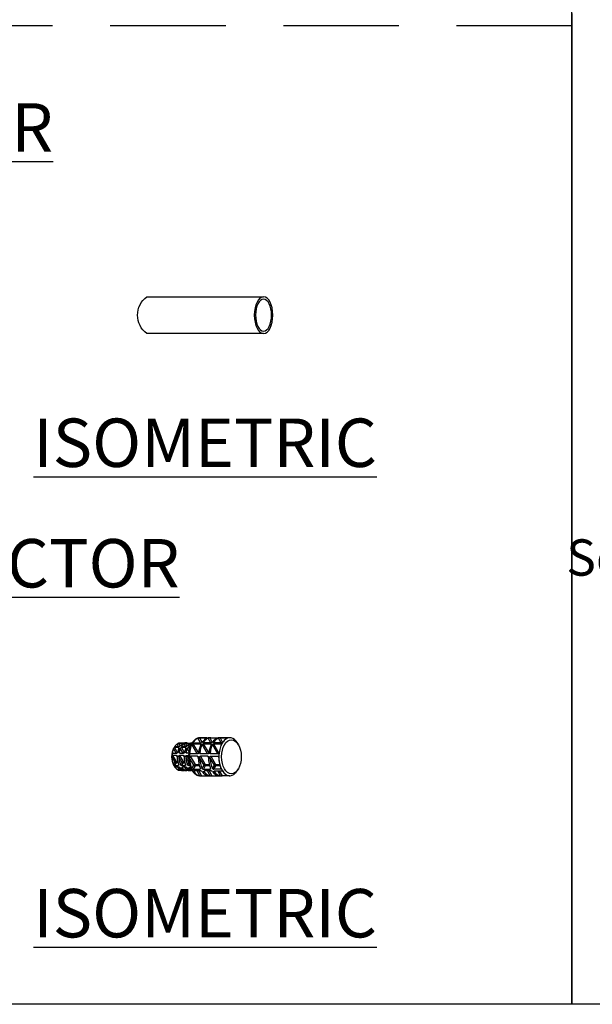
# Model space of a CAD drawing. Units: millimetres. Extents: x 628292 to 751233, y 257075 to 264169.
# Drawn here: x 629796 to 630977, y 257153 to 259185 of the extents above; entities that cross this region are included whole.
import ezdxf
from ezdxf import colors
from ezdxf.entities.mleader import LeaderData, LeaderLine
from ezdxf.math import Vec2, Vec3

# ---------------------------------------------------------------- set-up
doc = ezdxf.new("R2010")
doc.units = ezdxf.units.MM
doc.header["$LTSCALE"] = 50
doc.linetypes.add('HIDDEN', pattern=[9.525, 6.35, -3.175])
doc.layers.add('Hatching', color=8, linetype='Continuous')
doc.layers.add('Notes', color=7, linetype='Continuous')
doc.styles.add('POLYPIPE', font='ARIALN.TTF', dxfattribs={"width": 0.91})
doc.styles.add('POLYPIPE_1in30', font='ARIALN.TTF', dxfattribs={"width": 0.9, "height": 75})

msp = doc.modelspace()

# ---------------------------------------------------------------- linework, layer by layer
for p, q in [((630058.3, 258613.6), (630299.1, 258613.6)), ((630299.1, 258537.6), (630058.3, 258537.6))]:
    msp.add_line(p, q)
msp.add_lwpolyline([(630935.4, 261220.8), (634994.7, 261220.8), (634994.7, 257153), (630935.4, 257153)], close=True)
msp.add_lwpolyline([(630935.4, 259197.9), (630935.4, 257153), (628614.6, 257153), (628614.6, 259197.9)])
at = {"linetype": 'HIDDEN', "ltscale": 0.75}
msp.add_lwpolyline([(630935.4, 259172.9), (628614.6, 259172.9)], dxfattribs=at)
at = {"extrusion": (0, 0, -1)}
msp.add_ellipse((630086.9, 258575.5), major_axis=(-42.7, 21.3), ratio=0.996648, start_param=-1.387195, end_param=0.464186, dxfattribs=at)
for major_axis in [(0, 38), (0, 33)]:
    msp.add_ellipse((630299.1, 258575.6), major_axis=major_axis, ratio=0.5, dxfattribs=at)
at = {"layer": 'Hatching', "linetype": 'Continuous'}
for p, q in [((630169.3, 257692.8), (630163.8, 257702.4)), ((630182.1, 257702.8), (630166.8, 257702.8)), ((630166.8, 257702.8), (630172.2, 257693.6)), ((630168.9, 257703.2), (630168.4, 257703.2)), ((630169.4, 257703.2), (630184.6, 257703.2)), ((630182.3, 257702.3), (630182.1, 257702.8)), ((630190.6, 257692.8), (630185, 257702.4)), ((630190.1, 257703.2), (630186.7, 257703.2)), ((630188.1, 257702.8), (630203.3, 257702.8)), ((630188.1, 257702.8), (630193.4, 257693.6)), ((630190.7, 257703.2), (630205.8, 257703.2)), ((630203.5, 257702.3), (630203.3, 257702.8)), ((630211.8, 257692.8), (630206.3, 257702.4)), ((630211.4, 257703.2), (630207.9, 257703.2)), ((630209.3, 257702.8), (630224.5, 257702.8)), ((630209.3, 257702.8), (630214.6, 257693.6)), ((630227, 257703.2), (630211.9, 257703.2)), ((630224.7, 257702.3), (630224.5, 257702.8)), ((630229.6, 257703.2), (630229.1, 257703.2)), ((630118.8, 257671.4), (630113.4, 257680.7)), ((630115.2, 257684.1), (630113.5, 257681.2)), ((630115.5, 257682.8), (630121.5, 257672.3)), ((630123.7, 257682.8), (630115.5, 257682.8)), ((630116.5, 257686.1), (630117, 257685.3)), ((630116.9, 257685.3), (630125.1, 257685.3)), ((630123.9, 257685.3), (630121, 257690.2)), ((630131.6, 257691.4), (630123.6, 257691.4)), ((630123.6, 257691.4), (630126.8, 257685.8)), ((630124.5, 257681.1), (630123.7, 257682.8)), ((630134.1, 257692.2), (630126.3, 257692.2)), ((630133.1, 257671.4), (630127.4, 257681.2)), ((630137.9, 257682.8), (630129.8, 257682.8)), ((630129.8, 257682.8), (630135.8, 257672.3)), ((630130.5, 257686.6), (630131.3, 257685.3)), ((630139.4, 257685.3), (630131.2, 257685.3)), ((630132, 257690.7), (630131.6, 257691.4)), ((630138.2, 257685.3), (630135, 257690.7)), ((630140.6, 257692.4), (630137.4, 257692.4)), ((630137.9, 257691.4), (630145.9, 257691.4)), ((630137.9, 257691.4), (630141.1, 257685.8)), ((630138.8, 257681.1), (630137.9, 257682.8)), ((630140.5, 257692.4), (630140.6, 257692.2)), ((630140.5, 257692.2), (630148.4, 257692.2)), ((630145.4, 257674.8), (630141.7, 257681.2)), ((630144.1, 257682.8), (630147.4, 257682.8)), ((630144.1, 257682.8), (630146.3, 257679)), ((630144.8, 257686.6), (630145.6, 257685.3)), ((630148.2, 257685.3), (630145.5, 257685.3)), ((630146.2, 257690.7), (630145.9, 257691.4)), ((630150.1, 257689.4), (630149.3, 257690.7)), ((630151, 257689.2), (630151.1, 257689.4)), ((630162.2, 257669.8), (630151, 257689.2)), ((630151.8, 257692.4), (630151.7, 257692.4)), ((630153.4, 257690.7), (630169, 257690.7)), ((630153.4, 257690.7), (630164.6, 257671.2)), ((630153.7, 257693.9), (630153.8, 257694.1)), ((630153.8, 257694.1), (630154.7, 257692.8)), ((630154.6, 257692.8), (630170.2, 257692.8)), ((630169.8, 257689.1), (630169, 257690.7)), ((630183.4, 257669.8), (630172.2, 257689.2)), ((630174.6, 257690.7), (630190.2, 257690.7)), ((630174.6, 257690.7), (630185.9, 257671.2)), ((630175.1, 257694.1), (630175.9, 257692.8)), ((630191.4, 257692.8), (630175.8, 257692.8)), ((630191, 257689.1), (630190.2, 257690.7)), ((630204.6, 257669.8), (630193.5, 257689.2)), ((630195.9, 257690.7), (630211.4, 257690.7)), ((630195.9, 257690.7), (630207.1, 257671.2)), ((630196.3, 257694.1), (630197.2, 257692.8)), ((630212.6, 257692.8), (630197.1, 257692.8)), ((630212.3, 257689.1), (630211.4, 257690.7)), ((630212.4, 257689.4), (630212.3, 257689.2)), ((630215.1, 257694.1), (630215, 257693.9)), ((630247.3, 257688.9), (630245.6, 257691.7)), ((630116.5, 257652.8), (630110.3, 257663.6)), ((630111.1, 257673), (630112.1, 257671.4)), ((630111.6, 257666.9), (630119, 257654.2)), ((630119.5, 257666.9), (630111.6, 257666.9)), ((630112, 257671.4), (630120, 257671.4)), ((630121, 257664), (630119.5, 257666.9)), ((630130.8, 257652.8), (630124.2, 257664.1)), ((630125.1, 257673.5), (630126.4, 257671.4)), ((630133.8, 257666.9), (630125.9, 257666.9)), ((630125.9, 257666.9), (630133.3, 257654.2)), ((630126.3, 257671.4), (630134.3, 257671.4)), ((630135.3, 257664), (630133.8, 257666.9)), ((630145.1, 257652.8), (630138.5, 257664.1)), ((630139.4, 257673.5), (630140.7, 257671.4)), ((630140.2, 257666.9), (630144.6, 257666.9)), ((630140.2, 257666.9), (630144.7, 257659.1)), ((630144.9, 257671.4), (630140.6, 257671.4)), ((630155.3, 257646.4), (630146, 257662.5)), ((630146.4, 257672.2), (630147.9, 257669.8)), ((630162.7, 257665.4), (630147.6, 257665.4)), ((630147.6, 257665.4), (630157.7, 257647.8)), ((630163, 257669.8), (630147.8, 257669.8)), ((630164.3, 257662.3), (630162.7, 257665.4)), ((630176.5, 257646.4), (630167.3, 257662.5)), ((630167.6, 257672.2), (630169.1, 257669.8)), ((630183.9, 257665.4), (630168.8, 257665.4)), ((630168.8, 257665.4), (630179, 257647.8)), ((630184.2, 257669.8), (630169, 257669.8)), ((630185.5, 257662.3), (630183.9, 257665.4)), ((630197.8, 257646.4), (630188.5, 257662.5)), ((630188.8, 257672.2), (630190.3, 257669.8)), ((630190.1, 257665.4), (630205.2, 257665.4)), ((630190.1, 257665.4), (630200.2, 257647.8)), ((630205.5, 257669.8), (630190.2, 257669.8)), ((630206.8, 257662.3), (630205.2, 257665.4)), ((630113.5, 257647.5), (630116.5, 257652.8)), ((630113.7, 257646.9), (630113.5, 257647.5)), ((630113.5, 257646.8), (630115.2, 257644)), ((630118.9, 257651.4), (630115.7, 257645.8)), ((630115.7, 257645.8), (630122.9, 257645.8)), ((630117.1, 257641.2), (630116.8, 257641.5)), ((630117.7, 257642.3), (630117.1, 257641.2)), ((630124.9, 257642.3), (630117.8, 257642.3)), ((630122.5, 257651.4), (630118.9, 257651.4)), ((630119, 257654.2), (630121.9, 257654.2)), ((630126.1, 257636.2), (630122.6, 257642.3)), ((630122.9, 257645.8), (630123.8, 257647.4)), ((630126, 257642.1), (630129.6, 257635.8)), ((630127.7, 257647.4), (630130.8, 257652.8)), ((630133.2, 257651.4), (630130, 257645.8)), ((630130, 257645.8), (630137.2, 257645.8)), ((630132, 257642.3), (630131.3, 257641.1)), ((630139.2, 257642.3), (630132.1, 257642.3)), ((630136.8, 257651.4), (630133.2, 257651.4)), ((630133.3, 257654.2), (630136.1, 257654.2)), ((630140.7, 257635.7), (630136.8, 257642.3)), ((630137.2, 257645.8), (630138.1, 257647.4)), ((630140.2, 257642.1), (630143.8, 257635.8)), ((630142, 257647.4), (630145.1, 257652.8)), ((630146.2, 257649.2), (630144.3, 257645.8)), ((630147.2, 257645.8), (630144.3, 257645.8)), ((630146.3, 257642.3), (630145.6, 257641.1)), ((630146.4, 257642.3), (630148.4, 257642.3)), ((630151.4, 257639.6), (630155.3, 257646.4)), ((630157.7, 257645), (630153.8, 257638.1)), ((630157.7, 257647.8), (630166, 257647.8)), ((630166.8, 257645), (630157.7, 257645)), ((630172.6, 257639.6), (630176.5, 257646.4)), ((630179, 257645), (630175, 257638.1)), ((630179, 257647.8), (630187.3, 257647.8)), ((630188, 257645), (630179, 257645)), ((630193.9, 257639.6), (630197.8, 257646.4)), ((630200.2, 257645), (630196.2, 257638.1)), ((630200.2, 257647.8), (630208.5, 257647.8)), ((630209.2, 257645), (630200.2, 257645)), ((630129.6, 257635.8), (630135.7, 257635.8)), ((630137.4, 257635.7), (630140.6, 257635.7)), ((630143.8, 257635.8), (630150, 257635.8)), ((630151.7, 257635.7), (630151.8, 257635.7)), ((630153.8, 257638.1), (630167.8, 257638.1)), ((630155.7, 257634.6), (630155, 257633.3)), ((630169.9, 257634.6), (630155.8, 257634.6)), ((630167.7, 257624.9), (630162.1, 257634.6)), ((630165.4, 257634.6), (630171, 257624.8)), ((630167.8, 257638.1), (630168.7, 257639.7)), ((630168.4, 257624.8), (630168.9, 257624.8)), ((630171, 257624.8), (630186.1, 257624.8)), ((630175, 257638.1), (630189.1, 257638.1)), ((630177, 257634.6), (630176.3, 257633.3)), ((630191.1, 257634.6), (630177, 257634.6)), ((630189, 257624.9), (630183.3, 257634.6)), ((630186.6, 257634.6), (630192.2, 257624.8)), ((630186.7, 257624.8), (630190.1, 257624.8)), ((630189.1, 257638.1), (630189.9, 257639.7)), ((630192.2, 257624.8), (630207.3, 257624.8)), ((630210.3, 257638.1), (630196.2, 257638.1)), ((630198.2, 257634.6), (630197.5, 257633.3)), ((630198.2, 257634.6), (630212.3, 257634.6)), ((630210.2, 257624.9), (630204.6, 257634.6)), ((630207.8, 257634.6), (630213.5, 257624.8)), ((630207.9, 257624.8), (630211.4, 257624.8)), ((630210.3, 257638.1), (630211.2, 257639.7)), ((630228.6, 257624.8), (630213.5, 257624.8)), ((630229.1, 257624.8), (630229.6, 257624.8)), ((630244.2, 257634), (630244.3, 257634.1)), ((630245.6, 257636.3), (630247.3, 257639.1))]:
    msp.add_line(p, q, dxfattribs=at)
for centre, radius, start, end in [((630166.8, 257692.3), 10.5, 89.6413, 106.368), ((630169, 257697.6), 5.59, 85.0086, 91.0958), ((630186.1, 257662.1), 41.1, 89.158, 92.1367), ((630188, 257692.3), 10.5, 89.6413, 106.368), ((630190.2, 257697.6), 5.59, 85.0086, 91.0958), ((630207.3, 257662.1), 41.1, 89.158, 92.1367), ((630209.2, 257692.3), 10.5, 89.6413, 106.368), ((630211.4, 257697.6), 5.59, 85.0086, 91.0958), ((630228.5, 257662.1), 41.1, 89.158, 92.1367), ((630137.3, 257670), 26.2, 151.4915, 155.7591), ((630115.6, 257680.2), 2.54, 91.5991, 119.9561), ((630116.9, 257686.4), 1.08, 226.5265, 274.5651), ((630118.2, 257694.5), 5.14, 303.1136, 320.2868), ((630123.7, 257683.9), 7.49, 90.8153, 101.8767), ((630124.9, 257688.8), 3.54, 273.2734, 320.4076), ((630129.9, 257680), 2.78, 92.7649, 153.8932), ((630137.8, 257685), 6.44, 89.6757, 116.2419), ((630139.2, 257688.8), 3.54, 273.2734, 320.4076), ((630144.2, 257680), 2.78, 92.7649, 153.8932), ((630191.1, 257670), 44.5, 154.4228, 160.5688), ((630152.1, 257685), 6.44, 99.0454, 116.2419), ((630153.6, 257687.8), 2.93, 93.0452, 145.6383), ((630177, 257678.1), 28.1, 137.0903, 145.4287), ((630170, 257696.1), 3.38, 273.183, 322.7338), ((630174.8, 257687.8), 2.88, 92.696, 151.6066), ((630191.2, 257696.1), 3.38, 273.183, 322.7338), ((630196, 257687.8), 2.88, 92.696, 151.6066), ((630212.4, 257696.2), 3.44, 273.4517, 317.9771), ((630127.2, 257663.7), 16.9, 172.0527, 180.4657), ((630111.8, 257665.4), 1.52, 95.5718, 152.421), ((630112.1, 257672.6), 1.22, 212.2938, 269.1405), ((630115.9, 257648.6), 2.77, 218.5179, 266.8312), ((630124.7, 257638.6), 3.66, 41.9639, 86.9504), ((630130.2, 257648.6), 2.75, 205.8388, 266.9705), ((630139, 257638.6), 3.66, 41.9639, 86.9504), ((630144.5, 257648.6), 2.75, 205.8388, 266.9705), ((630125.6, 257630), 6.18, 67.8516, 85.4986), ((630129.9, 257608.2), 27.6, 90.778, 94.1655), ((630153.9, 257641), 2.84, 208.0323, 267.026), ((630169.5, 257665.9), 41.1, 267.5786, 272.1377), ((630169.7, 257631.1), 3.48, 39.6579, 87.0115), ((630175.1, 257641), 2.84, 208.0323, 267.026), ((630186.6, 257630.4), 5.59, 264.0543, 271.0739), ((630190.7, 257665.9), 41.1, 267.5786, 272.1377), ((630190.9, 257631.1), 3.48, 39.6579, 87.0115), ((630196.4, 257641), 2.84, 208.0323, 267.026), ((630207.8, 257630.4), 5.59, 264.0543, 271.0739), ((630211.9, 257665.9), 41.1, 267.5786, 272.1377), ((630212.1, 257631.1), 3.48, 39.6579, 87.0115), ((630229.1, 257630.4), 5.59, 264.0543, 271.0739)]:
    msp.add_arc(centre, radius, start, end, dxfattribs=at)
for centre, major_axis, ratio, start_param, end_param in [((630168.4, 257664), (0, -39.2), 0.57735, 3.141593, 3.699323), ((630169.2, 257664), (-0.9, 39.2), 0.59226, 0.195295, 0.543937), ((630186.4, 257664), (0.9, 39.2), 0.562044, 0.221511, 0.709008), ((630190.4, 257664), (-0.9, 39.2), 0.59226, 0.195295, 0.682792), ((630207.6, 257664), (0.9, 39.2), 0.562044, 0.221511, 0.709008), ((630211.7, 257664), (-0.9, 39.2), 0.59226, 0.195295, 0.682792), ((630229.6, 257664), (0, -39.2), 0.57735, 2.356194, 3.699323), ((630228.8, 257664), (0.9, 39.2), 0.562044, 0.221511, 0.570152), ((630123.5, 257664), (0, 24.4), 0.57735, 0.785398, 2.356194), ((630127.1, 257663.5), (-0.7, 28.4), 0.592254, 0.905023, 1.214092), ((630126.7, 257664), (0, 28.4), 0.57735, 0.707503, 0.863293), ((630127.1, 257663.5), (-0.7, 28.4), 0.592254, 0.328404, 0.637473), ((630137, 257664), (0.6, 28.3), 0.562044, 0.930965, 1.241558), ((630126.7, 257664), (0, 28.3), 0.57735, 0.07218, 0.283938), ((630141, 257664), (-0.7, 28.3), 0.59226, 0.904749, 1.215342), ((630137, 257664), (0.6, 28.3), 0.562044, 0.354083, 0.664675), ((630141, 257664), (-0.7, 28.3), 0.59226, 0.327867, 0.63846), ((630151.2, 257664), (0.6, 28.3), 0.562044, 0.930965, 1.241558), ((630137, 257664), (-0.6, -28.3), 0.562044, 3.154015, 3.157701), ((630155.3, 257664), (-0.7, 28.3), 0.59226, 0.904749, 1.215342), ((630141, 257664), (-0.7, 28.3), 0.59226, 6.168473, 6.273078), ((630151.2, 257664), (0.6, 28.3), 0.562044, 0.354083, 0.664675), ((630168.4, 257664), (0, 39.2), 0.57735, 1.013066, 3.141593), ((630155.3, 257664), (-0.7, 28.3), 0.59226, 0.327867, 0.63846), ((630169.2, 257664), (-0.9, 39.2), 0.59226, 0.999273, 1.347914), ((630168.4, 257664), (0, 39.2), 0.57735, 0.704367, 0.866429), ((630151.2, 257664), (-0.6, -28.3), 0.562044, 3.154015, 3.157701), ((630186.4, 257664), (0.9, 39.2), 0.562044, 0.886633, 1.37413), ((630190.4, 257664), (-0.9, 39.2), 0.59226, 0.860417, 1.347914), ((630207.6, 257664), (0.9, 39.2), 0.562044, 0.886633, 1.37413), ((630211.7, 257664), (-0.9, 39.2), 0.59226, 0.860417, 1.347914), ((630229.6, 257664), (0, 39.2), 0.57735, 1.013066, 3.699323), ((630228.8, 257664), (0.9, 39.2), 0.562044, 1.025488, 1.37413), ((630229.2, 257663.3), (0.9, 40.2), 0.562049, 0.884073, 1.019322), ((630229.6, 257664), (0, 39.2), 0.57735, 0.704367, 0.866429), ((630229.2, 257663.3), (0.9, 40.2), 0.562049, 0.575659, 0.710908), ((630127.1, 257663.5), (-0.7, 28.4), 0.592254, 1.553585, 2.158046), ((630126.7, 257664), (0, 28.4), 0.57735, 1.286859, 1.498616), ((630137, 257664), (-0.6, -28.3), 0.562044, 4.721125, 5.352675), ((630141, 257664), (-0.7, 28.3), 0.59226, 1.553317, 2.184867), ((630151.2, 257664), (-0.6, -28.3), 0.562044, 4.721125, 5.352675), ((630155.3, 257664), (0.7, -28.3), 0.59226, 4.694909, 5.326459), ((630169.2, 257664), (0.9, -39.2), 0.59226, 4.738527, 5.370288), ((630186.4, 257664), (-0.9, -39.2), 0.562044, 4.764742, 5.396504), ((630190.4, 257664), (0.9, -39.2), 0.59226, 4.738527, 5.370288), ((630207.6, 257664), (-0.9, -39.2), 0.562044, 4.764742, 5.396504), ((630211.7, 257664), (0.9, -39.2), 0.59226, 4.738527, 5.370288), ((630228.8, 257664), (-0.9, -39.2), 0.562044, 4.764742, 5.396504), ((630126.7, 257664), (0, -28.3), 0.57735, -0.920751, -0.650045), ((630118.1, 257652.8), (-1.73, -1), 0.546739, 3.927333, 5.497445), ((630118.1, 257652.8), (-1.73, 1), 0.57735, 0.811578, 2.356194), ((630126.5, 257664.5), (0.6, 28.4), 0.562049, 2.552285, 3.156747), ((630118.1, 257652.8), (0, 2), 0.57735, 3.926991, 5.471607), ((630137, 257664), (0.7, -28.3), 0.59226, 5.641528, 6.269392), ((630132.4, 257652.8), (-1.73, -1), 0.546739, 3.927333, 5.497445), ((630132.4, 257652.8), (-1.73, 1), 0.57735, 0.811578, 2.356194), ((630141, 257664), (0.6, 28.3), 0.562044, 2.526151, 3.157701), ((630132.4, 257652.8), (0, 2), 0.57735, 3.926991, 5.471607), ((630151.2, 257664), (0.7, -28.3), 0.59226, 5.641528, 6.269392), ((630146.7, 257652.8), (-1.73, -1), 0.546739, -1.06986, -0.785741), ((630146.7, 257652.8), (-1.73, 1), 0.57735, 0.811578, 1.233305), ((630155.3, 257664), (0.6, 28.3), 0.562044, 2.526151, 2.92549), ((630156.9, 257646.4), (1.73, 1), 0.546739, 0.785741, 2.355852), ((630156.9, 257646.4), (1.73, -1), 0.57735, 3.953171, 5.497787), ((630156.9, 257646.4), (0, -2), 0.57735, 0.785398, 2.330015), ((630178.1, 257646.4), (1.73, 1), 0.546739, 0.785741, 2.355852), ((630178.1, 257646.4), (1.73, -1), 0.57735, 3.953171, 5.497787), ((630178.1, 257646.4), (0, -2), 0.57735, 0.785398, 2.330015), ((630199.4, 257646.4), (1.73, 1), 0.546739, 0.785741, 2.355852), ((630199.4, 257646.4), (-1.73, 1), 0.57735, 0.811578, 2.356194), ((630199.4, 257646.4), (0, 2), 0.57735, 3.926991, 5.471607), ((630169.2, 257664), (-0.9, -39.2), 0.562044, 5.623915, 6.255676), ((630186.4, 257664), (0.9, -39.2), 0.59226, 5.597699, 6.229461), ((630190.4, 257664), (-0.9, -39.2), 0.562044, 5.623915, 6.255676), ((630207.6, 257664), (0.9, -39.2), 0.59226, 5.597699, 6.229461), ((630211.7, 257664), (-0.9, -39.2), 0.562044, 5.623915, 6.255676), ((630228.8, 257664), (0.9, -39.2), 0.59226, 5.597699, 6.229461), ((630228.4, 257664.8), (0.9, -40.2), 0.592254, 0.549417, 0.684666), ((630229.6, 257664), (0, -39.2), 0.57735, 0.704367, 0.785398)]:
    msp.add_ellipse(centre, major_axis=major_axis, ratio=ratio, start_param=start_param, end_param=end_param, dxfattribs=at)
msp.add_ellipse((630232.9, 257664), major_axis=(0, -35.2), ratio=0.57735, dxfattribs=at)
for points, knots in [([(630168.4, 257703.2), (630168.1, 257703.2), (630167.5, 257703.2), (630166.3, 257703.1), (630165.1, 257702.9), (630163.8, 257702.5), (630162.6, 257702.1), (630161.3, 257701.5), (630160.1, 257700.9), (630158.9, 257700.1), (630157.7, 257699.2), (630156.6, 257698.3), (630155.5, 257697.2), (630154.4, 257696), (630153.4, 257694.8), (630152.4, 257693.4), (630151.5, 257692), (630150.6, 257690.5), (630149.8, 257688.9), (630149, 257687.2), (630148.3, 257685.5), (630147.7, 257683.7), (630147.1, 257681.9), (630146.5, 257680), (630146, 257678.1), (630145.6, 257676.1), (630145.3, 257674.1), (630145, 257672.1), (630144.8, 257670.1), (630144.6, 257668), (630144.5, 257665.9), (630144.5, 257663.8), (630144.5, 257661.8), (630144.6, 257659.7), (630144.8, 257657.6), (630145, 257655.6), (630145.3, 257653.6), (630145.7, 257651.6), (630146.1, 257649.6), (630146.6, 257647.7), (630147.1, 257645.8), (630147.8, 257644), (630148.4, 257642.2), (630149.2, 257640.5), (630149.9, 257638.9), (630150.8, 257637.3), (630151.7, 257635.8), (630152.6, 257634.4), (630153.6, 257633), (630154.6, 257631.8), (630155.7, 257630.6), (630156.9, 257629.5), (630158, 257628.6), (630159.2, 257627.7), (630160.4, 257627), (630161.7, 257626.3), (630163, 257625.8), (630164.2, 257625.4), (630165.5, 257625.1), (630166.8, 257624.9), (630167.8, 257624.8), (630168.3, 257624.8), (630168.4, 257624.8)], [0, 0, 0, 0, 0.009449, 0.02554, 0.041641, 0.057792, 0.074031, 0.090386, 0.106878, 0.123516, 0.140298, 0.157215, 0.174248, 0.191377, 0.208579, 0.225832, 0.243116, 0.260418, 0.277722, 0.29502, 0.312306, 0.329578, 0.346834, 0.364073, 0.381297, 0.398507, 0.415704, 0.43289, 0.450067, 0.467237, 0.484402, 0.501565, 0.518728, 0.535893, 0.553062, 0.570236, 0.587419, 0.604613, 0.62182, 0.639041, 0.65628, 0.673537, 0.690815, 0.708113, 0.725432, 0.742769, 0.760123, 0.777487, 0.794851, 0.812201, 0.829519, 0.846786, 0.863977, 0.881067, 0.898032, 0.914853, 0.93152, 0.948031, 0.964399, 0.980644, 0.996799, 1, 1, 1, 1]), ([(630182.1, 257702.8), (630182.3, 257702.8), (630182.5, 257702.8), (630182.7, 257702.7), (630182.8, 257702.7), (630182.8, 257702.6), (630182.8, 257702.6), (630182.6, 257702.5), (630182.5, 257702.4), (630182.4, 257702.4)], [0, 0, 0, 0, 0.25, 0.25, 0.5, 0.5, 0.75, 0.75, 1, 1, 1, 1]), ([(630203.3, 257702.8), (630203.5, 257702.8), (630203.7, 257702.8), (630204, 257702.7), (630204, 257702.7), (630204.1, 257702.6), (630204, 257702.6), (630203.9, 257702.5), (630203.7, 257702.4), (630203.6, 257702.4)], [0, 0, 0, 0, 0.25, 0.25, 0.5, 0.5, 0.75, 0.75, 1, 1, 1, 1]), ([(630224.5, 257702.8), (630224.7, 257702.8), (630224.9, 257702.8), (630225.2, 257702.7), (630225.3, 257702.7), (630225.3, 257702.6), (630225.3, 257702.6), (630225.1, 257702.5), (630225, 257702.4), (630224.8, 257702.4)], [0, 0, 0, 0, 0.25, 0.25, 0.5, 0.5, 0.75, 0.75, 1, 1, 1, 1]), ([(630116.1, 257685.6), (630116.1, 257685.5), (630116.1, 257685.6), (630116.3, 257685.7), (630116.4, 257685.8), (630116.5, 257686.1)], [0.0914749, 0.0914749, 0.0914749, 0.0914749, 0.5, 0.5, 1, 1, 1, 1]), ([(630123.7, 257682.8), (630123.9, 257682.8), (630124.1, 257682.7), (630124.4, 257682.6), (630124.5, 257682.5), (630124.7, 257682.2), (630124.7, 257682), (630124.7, 257681.6), (630124.6, 257681.4), (630124.5, 257681.2)], [0, 0, 0, 0, 0.25, 0.25, 0.5, 0.5, 0.75, 0.75, 1, 1, 1, 1]), ([(630126.3, 257692.2), (630126, 257692.2), (630125.8, 257692.2), (630125.6, 257692.3), (630125.6, 257692.3), (630125.6, 257692.3)], [0, 0, 0, 0, 0.5, 0.5, 1, 1, 1, 1]), ([(630131.2, 257685.3), (630131, 257685.3), (630130.8, 257685.3), (630130.5, 257685.4), (630130.4, 257685.5), (630130.3, 257685.8), (630130.2, 257685.9), (630130.3, 257686.2), (630130.4, 257686.4), (630130.5, 257686.6)], [0, 0, 0, 0, 0.25, 0.25, 0.5, 0.5, 0.75, 0.75, 1, 1, 1, 1]), ([(630131.6, 257691.4), (630131.8, 257691.4), (630132, 257691.4), (630132.3, 257691.3), (630132.4, 257691.3), (630132.4, 257691.1), (630132.4, 257691.1), (630132.3, 257690.9), (630132.2, 257690.8), (630132, 257690.7)], [0, 0, 0, 0, 0.25, 0.25, 0.5, 0.5, 0.75, 0.75, 1, 1, 1, 1]), ([(630137.3, 257692.4), (630137.1, 257692.4), (630136.9, 257692.4), (630136.5, 257692.3), (630136.2, 257692.3), (630135.6, 257692.3), (630135.3, 257692.3), (630134.7, 257692.2), (630134.4, 257692.2), (630134.1, 257692.2)], [0, 0, 0, 0, 0.25, 0.25, 0.5, 0.5, 0.75, 0.75, 1, 1, 1, 1]), ([(630137.9, 257682.8), (630138.2, 257682.8), (630138.4, 257682.7), (630138.7, 257682.6), (630138.8, 257682.5), (630139, 257682.2), (630139, 257682), (630139, 257681.6), (630138.9, 257681.4), (630138.8, 257681.2)], [0, 0, 0, 0, 0.25, 0.25, 0.5, 0.5, 0.75, 0.75, 1, 1, 1, 1]), ([(630140.5, 257692.2), (630140.3, 257692.2), (630140.1, 257692.2), (630139.9, 257692.3), (630139.8, 257692.3), (630139.9, 257692.3), (630140, 257692.3), (630140.2, 257692.4), (630140.4, 257692.4), (630140.5, 257692.4)], [0, 0, 0, 0, 0.25, 0.25, 0.5, 0.5, 0.75, 0.75, 1, 1, 1, 1]), ([(630145.5, 257685.3), (630145.3, 257685.3), (630145.1, 257685.3), (630144.8, 257685.4), (630144.7, 257685.5), (630144.6, 257685.8), (630144.5, 257685.9), (630144.6, 257686.2), (630144.7, 257686.4), (630144.8, 257686.6)], [0, 0, 0, 0, 0.25, 0.25, 0.5, 0.5, 0.75, 0.75, 1, 1, 1, 1]), ([(630145.9, 257691.4), (630146.1, 257691.4), (630146.3, 257691.4), (630146.6, 257691.3), (630146.6, 257691.3), (630146.7, 257691.1), (630146.7, 257691.1), (630146.6, 257690.9), (630146.5, 257690.8), (630146.3, 257690.7)], [0, 0, 0, 0, 0.25, 0.25, 0.5, 0.5, 0.75, 0.75, 1, 1, 1, 1]), ([(630151.6, 257692.4), (630151.4, 257692.4), (630151.2, 257692.4), (630150.8, 257692.3), (630150.5, 257692.3), (630149.9, 257692.3), (630149.6, 257692.3), (630149, 257692.2), (630148.7, 257692.2), (630148.4, 257692.2)], [0, 0, 0, 0, 0.25, 0.25, 0.5, 0.5, 0.75, 0.75, 1, 1, 1, 1]), ([(630154.6, 257692.8), (630154.4, 257692.8), (630154.2, 257692.8), (630153.9, 257692.9), (630153.8, 257693), (630153.6, 257693.3), (630153.6, 257693.6), (630153.7, 257693.9)], [0, 0, 0, 0, 0.25, 0.25, 0.5, 0.5, 1, 1, 1, 1]), ([(630169, 257690.7), (630169.2, 257690.7), (630169.4, 257690.6), (630169.7, 257690.5), (630169.8, 257690.4), (630170, 257690.1), (630170, 257689.9), (630170, 257689.6), (630169.9, 257689.4), (630169.8, 257689.2)], [0, 0, 0, 0, 0.25, 0.25, 0.5, 0.5, 0.75, 0.75, 1, 1, 1, 1]), ([(630175.8, 257692.8), (630175.6, 257692.8), (630175.4, 257692.8), (630175.1, 257692.9), (630175, 257693), (630174.9, 257693.3), (630174.8, 257693.4), (630174.9, 257693.7), (630175, 257693.9), (630175.1, 257694.1)], [0, 0, 0, 0, 0.25, 0.25, 0.5, 0.5, 0.75, 0.75, 1, 1, 1, 1]), ([(630190.2, 257690.7), (630190.4, 257690.7), (630190.6, 257690.6), (630190.9, 257690.5), (630191, 257690.4), (630191.2, 257690.1), (630191.2, 257689.9), (630191.2, 257689.6), (630191.2, 257689.4), (630191.1, 257689.2)], [0, 0, 0, 0, 0.25, 0.25, 0.5, 0.5, 0.75, 0.75, 1, 1, 1, 1]), ([(630197.1, 257692.8), (630196.9, 257692.8), (630196.7, 257692.8), (630196.4, 257692.9), (630196.2, 257693), (630196.1, 257693.3), (630196.1, 257693.4), (630196.1, 257693.7), (630196.2, 257693.9), (630196.3, 257694.1)], [0, 0, 0, 0, 0.25, 0.25, 0.5, 0.5, 0.75, 0.75, 1, 1, 1, 1]), ([(630211.4, 257690.7), (630211.6, 257690.7), (630211.8, 257690.6), (630212.1, 257690.5), (630212.2, 257690.4), (630212.5, 257690.1), (630212.5, 257689.8), (630212.4, 257689.4)], [0, 0, 0, 0, 0.25, 0.25, 0.5, 0.5, 1, 1, 1, 1]), ([(630111, 257672), (630111, 257672), (630111, 257672.1), (630111, 257672.5), (630111, 257672.8), (630111.1, 257673)], [0, 0, 0, 0, 0.5, 0.5, 1, 1, 1, 1]), ([(630119.5, 257666.9), (630119.8, 257666.9), (630120, 257666.8), (630120.4, 257666.4), (630120.6, 257666.2), (630120.8, 257665.7), (630120.9, 257665.4), (630121, 257664.7), (630121, 257664.4), (630121, 257664.1)], [0, 0, 0, 0, 0.25, 0.25, 0.5, 0.5, 0.75, 0.75, 1, 1, 1, 1]), ([(630122.1, 257673.5), (630122, 257673.3), (630121.9, 257673), (630121.7, 257672.5), (630121.5, 257672.3), (630121.2, 257671.9), (630121, 257671.7), (630120.5, 257671.5), (630120.3, 257671.4), (630120, 257671.4)], [0, 0, 0, 0, 0.25, 0.25, 0.5, 0.5, 0.75, 0.75, 1, 1, 1, 1]), ([(630124.2, 257664.1), (630124.2, 257664.4), (630124.3, 257664.7), (630124.4, 257665.4), (630124.5, 257665.7), (630124.8, 257666.2), (630125, 257666.4), (630125.4, 257666.8), (630125.7, 257666.9), (630125.9, 257666.9)], [0, 0, 0, 0, 0.25, 0.25, 0.5, 0.5, 0.75, 0.75, 1, 1, 1, 1]), ([(630126.3, 257671.4), (630126.1, 257671.4), (630125.9, 257671.5), (630125.5, 257671.7), (630125.4, 257671.9), (630125.1, 257672.3), (630125.1, 257672.5), (630125, 257673), (630125, 257673.3), (630125.1, 257673.5)], [0, 0, 0, 0, 0.25, 0.25, 0.5, 0.5, 0.75, 0.75, 1, 1, 1, 1]), ([(630133.8, 257666.9), (630134.1, 257666.9), (630134.3, 257666.8), (630134.7, 257666.4), (630134.9, 257666.2), (630135.1, 257665.7), (630135.2, 257665.4), (630135.3, 257664.7), (630135.3, 257664.4), (630135.3, 257664.1)], [0, 0, 0, 0, 0.25, 0.25, 0.5, 0.5, 0.75, 0.75, 1, 1, 1, 1]), ([(630136.4, 257673.5), (630136.3, 257673.3), (630136.2, 257673), (630136, 257672.5), (630135.8, 257672.3), (630135.4, 257671.9), (630135.2, 257671.7), (630134.8, 257671.5), (630134.6, 257671.4), (630134.3, 257671.4)], [0, 0, 0, 0, 0.25, 0.25, 0.5, 0.5, 0.75, 0.75, 1, 1, 1, 1]), ([(630138.5, 257664.1), (630138.5, 257664.4), (630138.5, 257664.7), (630138.7, 257665.4), (630138.8, 257665.7), (630139.1, 257666.2), (630139.2, 257666.4), (630139.7, 257666.8), (630139.9, 257666.9), (630140.2, 257666.9)], [0, 0, 0, 0, 0.25, 0.25, 0.5, 0.5, 0.75, 0.75, 1, 1, 1, 1]), ([(630140.6, 257671.4), (630140.4, 257671.4), (630140.2, 257671.5), (630139.8, 257671.7), (630139.7, 257671.9), (630139.4, 257672.3), (630139.4, 257672.5), (630139.3, 257673), (630139.3, 257673.3), (630139.4, 257673.5)], [0, 0, 0, 0, 0.25, 0.25, 0.5, 0.5, 0.75, 0.75, 1, 1, 1, 1]), ([(630146, 257662.5), (630146, 257662.8), (630146, 257663.1), (630146.1, 257663.7), (630146.2, 257664), (630146.5, 257664.6), (630146.6, 257664.9), (630147.1, 257665.3), (630147.3, 257665.4), (630147.6, 257665.4)], [0, 0, 0, 0, 0.25, 0.25, 0.5, 0.5, 0.75, 0.75, 1, 1, 1, 1]), ([(630147.8, 257669.8), (630147.5, 257669.8), (630147.3, 257669.9), (630146.9, 257670.2), (630146.8, 257670.4), (630146.5, 257670.8), (630146.4, 257671.1), (630146.3, 257671.6), (630146.3, 257671.9), (630146.4, 257672.2)], [0, 0, 0, 0, 0.25, 0.25, 0.5, 0.5, 0.75, 0.75, 1, 1, 1, 1]), ([(630162.7, 257665.4), (630163, 257665.4), (630163.2, 257665.3), (630163.7, 257664.9), (630163.8, 257664.6), (630164.1, 257664), (630164.2, 257663.7), (630164.3, 257663.1), (630164.3, 257662.8), (630164.3, 257662.5)], [0, 0, 0, 0, 0.25, 0.25, 0.5, 0.5, 0.75, 0.75, 1, 1, 1, 1]), ([(630164.9, 257672.2), (630164.9, 257671.9), (630164.8, 257671.6), (630164.6, 257671.1), (630164.5, 257670.8), (630164.1, 257670.4), (630163.9, 257670.2), (630163.5, 257669.9), (630163.2, 257669.8), (630163, 257669.8)], [0, 0, 0, 0, 0.25, 0.25, 0.5, 0.5, 0.75, 0.75, 1, 1, 1, 1]), ([(630167.3, 257662.5), (630167.2, 257662.8), (630167.3, 257663.1), (630167.4, 257663.7), (630167.4, 257664), (630167.7, 257664.6), (630167.9, 257664.9), (630168.3, 257665.3), (630168.6, 257665.4), (630168.8, 257665.4)], [0, 0, 0, 0, 0.25, 0.25, 0.5, 0.5, 0.75, 0.75, 1, 1, 1, 1]), ([(630169, 257669.8), (630168.8, 257669.8), (630168.5, 257669.9), (630168.2, 257670.2), (630168, 257670.4), (630167.7, 257670.8), (630167.7, 257671.1), (630167.6, 257671.6), (630167.6, 257671.9), (630167.6, 257672.2)], [0, 0, 0, 0, 0.25, 0.25, 0.5, 0.5, 0.75, 0.75, 1, 1, 1, 1]), ([(630183.9, 257665.4), (630184.2, 257665.4), (630184.5, 257665.3), (630184.9, 257664.9), (630185.1, 257664.6), (630185.3, 257664), (630185.4, 257663.7), (630185.5, 257663.1), (630185.5, 257662.8), (630185.5, 257662.5)], [0, 0, 0, 0, 0.25, 0.25, 0.5, 0.5, 0.75, 0.75, 1, 1, 1, 1]), ([(630186.1, 257672.2), (630186.1, 257671.9), (630186, 257671.6), (630185.8, 257671.1), (630185.7, 257670.8), (630185.4, 257670.4), (630185.2, 257670.2), (630184.7, 257669.9), (630184.5, 257669.8), (630184.2, 257669.8)], [0, 0, 0, 0, 0.25, 0.25, 0.5, 0.5, 0.75, 0.75, 1, 1, 1, 1]), ([(630188.5, 257662.5), (630188.5, 257662.8), (630188.5, 257663.1), (630188.6, 257663.7), (630188.7, 257664), (630188.9, 257664.6), (630189.1, 257664.9), (630189.5, 257665.3), (630189.8, 257665.4), (630190.1, 257665.4)], [0, 0, 0, 0, 0.25, 0.25, 0.5, 0.5, 0.75, 0.75, 1, 1, 1, 1]), ([(630190.2, 257669.8), (630190, 257669.8), (630189.8, 257669.9), (630189.4, 257670.2), (630189.2, 257670.4), (630189, 257670.8), (630188.9, 257671.1), (630188.8, 257671.6), (630188.8, 257671.9), (630188.8, 257672.2)], [0, 0, 0, 0, 0.25, 0.25, 0.5, 0.5, 0.75, 0.75, 1, 1, 1, 1]), ([(630205.2, 257665.4), (630205.4, 257665.4), (630205.7, 257665.3), (630206.1, 257664.9), (630206.3, 257664.6), (630206.5, 257664), (630206.6, 257663.7), (630206.7, 257663.1), (630206.8, 257662.8), (630206.8, 257662.5)], [0, 0, 0, 0, 0.25, 0.25, 0.5, 0.5, 0.75, 0.75, 1, 1, 1, 1]), ([(630207.4, 257672.2), (630207.3, 257671.9), (630207.3, 257671.6), (630207.1, 257671.1), (630206.9, 257670.8), (630206.6, 257670.4), (630206.4, 257670.2), (630205.9, 257669.9), (630205.7, 257669.8), (630205.5, 257669.8)], [0, 0, 0, 0, 0.25, 0.25, 0.5, 0.5, 0.75, 0.75, 1, 1, 1, 1]), ([(630116.8, 257641.5), (630116.8, 257641.7), (630116.8, 257641.9), (630117.2, 257642.2), (630117.4, 257642.3), (630117.8, 257642.3)], [0, 0, 0, 0, 0.5, 0.5, 1, 1, 1, 1]), ([(630123.8, 257647.4), (630123.9, 257647.2), (630123.9, 257647), (630123.9, 257646.6), (630123.9, 257646.4), (630123.6, 257646), (630123.3, 257645.8), (630122.9, 257645.8)], [0, 0, 0, 0, 0.25, 0.25, 0.5, 0.5, 1, 1, 1, 1]), ([(630131.3, 257641.1), (630131.2, 257641.2), (630131.1, 257641.4), (630131.1, 257641.7), (630131.1, 257641.8), (630131.3, 257642.1), (630131.6, 257642.3), (630132.1, 257642.3)], [0, 0, 0, 0, 0.25, 0.25, 0.5, 0.5, 1, 1, 1, 1]), ([(630138.1, 257647.4), (630138.2, 257647.2), (630138.2, 257647), (630138.2, 257646.6), (630138.2, 257646.4), (630137.9, 257646), (630137.6, 257645.8), (630137.2, 257645.8)], [0, 0, 0, 0, 0.25, 0.25, 0.5, 0.5, 1, 1, 1, 1]), ([(630145.6, 257641.1), (630145.5, 257641.2), (630145.4, 257641.4), (630145.4, 257641.7), (630145.4, 257641.8), (630145.6, 257642.1), (630145.9, 257642.3), (630146.4, 257642.3)], [0, 0, 0, 0, 0.25, 0.25, 0.5, 0.5, 1, 1, 1, 1]), ([(630143.8, 257635.8), (630143.6, 257635.8), (630143.3, 257635.8), (630142.7, 257635.8), (630142.3, 257635.8), (630141.8, 257635.7), (630141.5, 257635.7), (630141, 257635.7), (630140.8, 257635.7), (630140.7, 257635.7)], [0, 0, 0, 0, 0.25, 0.25, 0.5, 0.5, 0.75, 0.75, 1, 1, 1, 1]), ([(630155, 257633.3), (630154.9, 257633.5), (630154.8, 257633.7), (630154.8, 257634), (630154.8, 257634.1), (630155, 257634.5), (630155.4, 257634.6), (630155.8, 257634.6)], [0, 0, 0, 0, 0.25, 0.25, 0.5, 0.5, 1, 1, 1, 1]), ([(630168.7, 257639.6), (630168.8, 257639.4), (630168.9, 257639.2), (630168.9, 257638.9), (630168.8, 257638.7), (630168.6, 257638.3), (630168.2, 257638.1), (630167.8, 257638.1)], [0, 0, 0, 0, 0.25, 0.25, 0.5, 0.5, 1, 1, 1, 1]), ([(630176.3, 257633.3), (630176.1, 257633.5), (630176.1, 257633.7), (630176, 257634), (630176.1, 257634.1), (630176.3, 257634.5), (630176.6, 257634.6), (630177, 257634.6)], [0, 0, 0, 0, 0.25, 0.25, 0.5, 0.5, 1, 1, 1, 1]), ([(630190, 257639.6), (630190, 257639.4), (630190.1, 257639.2), (630190.1, 257638.9), (630190.1, 257638.7), (630189.8, 257638.3), (630189.5, 257638.1), (630189.1, 257638.1)], [0, 0, 0, 0, 0.25, 0.25, 0.5, 0.5, 1, 1, 1, 1]), ([(630197.5, 257633.3), (630197.4, 257633.5), (630197.3, 257633.7), (630197.3, 257634), (630197.3, 257634.1), (630197.5, 257634.5), (630197.8, 257634.6), (630198.2, 257634.6)], [0, 0, 0, 0, 0.25, 0.25, 0.5, 0.5, 1, 1, 1, 1]), ([(630211.2, 257639.6), (630211.3, 257639.4), (630211.3, 257639.2), (630211.3, 257638.9), (630211.3, 257638.7), (630211, 257638.3), (630210.7, 257638.1), (630210.3, 257638.1)], [0, 0, 0, 0, 0.25, 0.25, 0.5, 0.5, 1, 1, 1, 1])]:
    msp.add_open_spline(points, degree=3, knots=knots, dxfattribs=at)

# ---------------------------------------------------------------- texts
at = {"layer": 'Notes', "char_height": 100, "style": 'POLYPIPE'}
for s, width, insert, attachment_point in [('{\\fArial Narrow|b1|i0|c0|p34;\\LBASE JOINTER}', 1478.253, (628938.7, 258962.9), 4), ('{\\fArial Narrow|b1|i0|c0|p34;\\LISOMETRIC}', 670.681, (630178.7, 258312.1), 5), ('{\\fArial Narrow|b1|i0|c0|p34;\\LBASE CONNECTOR}', 1478.253, (628938.7, 258063.4), 4), ('{\\fArial Narrow|b1|i0|c0|p34;\\LISOMETRIC}', 670.681, (630178.7, 257341.1), 5)]:
    msp.add_mtext_dynamic_manual_height_columns(s, width=width, gutter_width=12.5, heights=[0], dxfattribs=dict(at, insert=insert, attachment_point=attachment_point))

# ---------------------------------------------------------------- leaders
ml = msp.add_multileader_mtext('Standard')
ml.set_content('Seating lug', color=256, style='POLYPIPE_1in30')
ml.set_leader_properties()
ml.build(insert=Vec2(0, 0))
ml.multileader.update_dxf_attribs({"dogleg_length": 30, "arrow_head_size": 75})
ctx = ml.context
ctx.base_point, ctx.char_height, ctx.arrow_head_size, ctx.landing_gap_size, ctx.plane_origin = Vec3(631070.7, 258064.2), 75, 75, 9, Vec3(631839.6, 258064.2)
ctx.text_align_type = 2
notes = []
notes.append((ctx, [(0, (1, 1, 0), (631496.8, 258064.2), (-1, 0), 30, [(0, [(631813.6, 258064.2)], 0, [])])]))
ctx.mtext.insert, ctx.mtext.alignment, ctx.mtext.flow_direction = Vec3(631457.8, 258112.7), 3, 5
for ctx, leaders in notes:
    for number, flags, end, landing, length, lines in leaders:
        leader = LeaderData()
        leader.index, (leader.has_last_leader_line, leader.has_dogleg_vector, leader.attachment_direction) = number, flags
        leader.last_leader_point, leader.dogleg_vector, leader.dogleg_length = Vec3(end), Vec3(landing), length
        for number, points, colour, breaks in lines:
            line = LeaderLine()
            line.index, line.vertices, line.color, line.breaks = number, Vec3.list(points), colors.encode_raw_color(colour), breaks
            leader.lines.append(line)
        ctx.leaders.append(leader)

doc.saveas('drawing.dxf')
